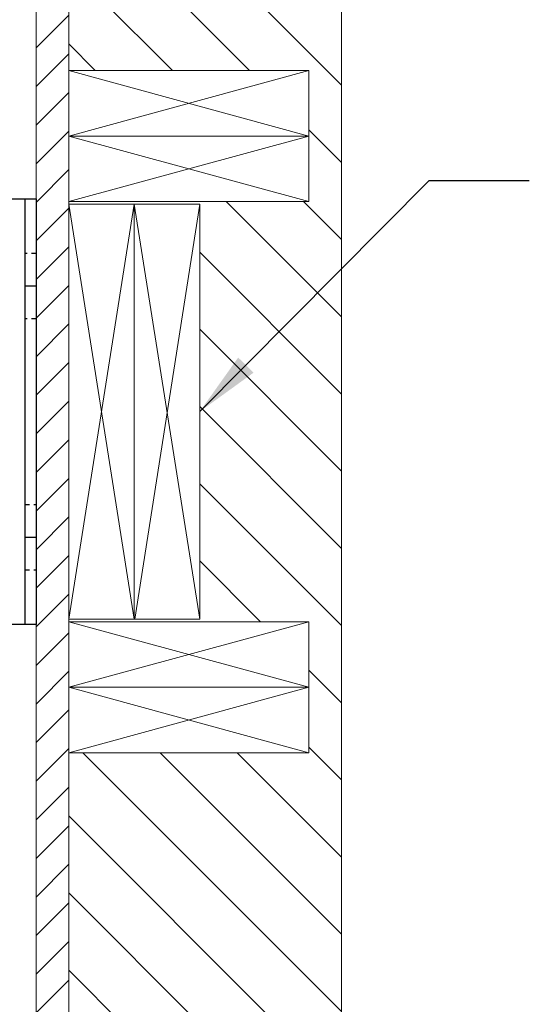
# Model space of a CAD drawing. Units: inches. Extents: x 87 to 3769, y -93 to 475.
# Drawn here: x 3522 to 3533, y 81 to 104 of the extents above; entities that cross this region are included whole.
import ezdxf

# ---------------------------------------------------------------- set-up
doc = ezdxf.new("R2010")
doc.units = ezdxf.units.IN
doc.header["$MEASUREMENT"] = 0
doc.header["$PDMODE"] = 35
doc.header["$PDSIZE"] = -1
doc.linetypes.add('HIDDEN', pattern=[0.075, 0.05, -0.025])
for name, color, linetype in [('1', 1, 'Continuous'), ('3', 3, 'Continuous'), ('4', 4, 'Continuous'), ('5', 5, 'HIDDEN')]:
    doc.layers.add(name, color=color, linetype=linetype)
doc.styles.add('ROMANS', font='ROMANS.shx', dxfattribs={"width": 0.8})
doc.dimstyles.new('125', dxfattribs={"dimtxt": 0.125, "dimasz": 0.125, "dimexe": 0.093, "dimexo": 0.093, "dimgap": 0.0325, "dimtad": 0, "dimdec": 4, "dimzin": 3, "dimdsep": 46, "dimlunit": 5, "dimtxsty": 'ROMANS', "dimcen": 0, "dimclrt": 3, "dimadec": 0, "dimazin": 0, "dimtfac": 1, "dimtdec": 4, "dimtofl": 0, "dimtmove": 0, "dimatfit": 3, "dimfxl": 0, "dimfrac": 2, "dimtolj": 1, "dimtzin": 0, "dimarcsym": 0})

# ---------------------------------------------------------------- blocks, each defined once
blk = doc.blocks.new('A$C626C07AC')
at = {"layer": '1'}
blk.add_line((0, 0), (0, 0.125), dxfattribs=at)
at = {"layer": '3'}
blk.add_lwpolyline([(-1, 0), (1, 0), (1, 0.125), (-1, 0.125)], close=True, dxfattribs=at)
at = {"layer": '5'}
for p, q in [((-0.28125, 0.125), (-0.28125, 0)), ((0.28125, 0.125), (0.28125, 0))]:
    blk.add_line(p, q, dxfattribs=at)
blk = doc.blocks.new('A$C7EB6416B')
at = {"layer": '1'}
for p, q in [((0, 2.875), (0.25, 2.875)), ((2.875, 2.875), (3.125, 2.875)), ((0.25, -2.875), (0, -2.875)), ((2.875, -2.875), (3.125, -2.875))]:
    blk.add_line(p, q, dxfattribs=at)
at = {"layer": '3'}
blk.add_line((0.25, -4.875), (0.25, 4.875), dxfattribs=at)
blk.add_lwpolyline([(3.125, -4.875), (3.125, 4.875), (0, 4.875), (0, -4.875)], close=True, dxfattribs=at)
at = {"layer": '5'}
for p, q in [((2.875, 4.875), (2.875, -4.875)), ((0, 3.625), (0.25, 3.625)), ((2.875, 3.156), (3.125, 3.156)), ((2.875, 2.594), (3.125, 2.594)), ((0, 2.125), (0.25, 2.125)), ((0.25, -2.125), (0, -2.125)), ((2.875, -2.594), (3.125, -2.594)), ((2.875, -3.156), (3.125, -3.156)), ((0.25, -3.625), (0, -3.625))]:
    blk.add_line(p, q, dxfattribs=at)
at = {"layer": '1', "rotation": 270}
for p in [(3.125, 2.875), (3.125, -2.875)]:
    blk.add_blockref('A$C626C07AC', p, dxfattribs=at)
blk = doc.blocks.new('*D15')
at = {"layer": '4', "color": 0, "lineweight": -2}
for p, q in [((3522.183, 117.886), (3522.183, 111.886)), ((3518.933, 103.109), (3518.933, 115.234)), ((3516.683, 113.56), (3503.486, 113.56)), ((3524.433, 113.56), (3526.683, 113.56))]:
    blk.add_line(p, q, dxfattribs=at)
at = {"layer": '4', "color": 0}
for points in [[(3516.683, 113.935), (3516.683, 113.185), (3518.933, 113.56)], [(3524.433, 113.935), (3524.433, 113.185), (3522.183, 113.56)]]:
    blk.add_solid(points, dxfattribs=at)
at = {"layer": 'Defpoints', "color": 0}
for p in [(3522.183, 119.56), (3518.933, 113.56), (3518.933, 101.435)]:
    blk.add_point(p, dxfattribs=at)
at = {"layer": '4', "color": 3, "insert": (3488.501, 113.56), "char_height": 2.25, "attachment_point": 5, "style": 'ROMANS'}
blk.add_mtext('\\A1;3 1/4" [83]\\PFREE SPACE &\\P"Z" BRACKET LENGTH', dxfattribs=at)

msp = doc.modelspace()

# ---------------------------------------------------------------- hatches: boundary and pattern name
at = {"layer": '1'}
h = msp.add_hatch(dxfattribs=at)
h.set_pattern_fill('ANSI31', color=256, scale=10, style=0)
h.set_pattern_definition([(135, (2662.0749, -1116.6987), (0.8838835, 0.8838835), [])])
edge = h.paths.add_edge_path()
edge.add_line((3500.63167, 128.92599), (3498.1831, 128.92599))
edge.add_line((3498.1831, 128.92599), (3495.73453, 128.92599))
edge.add_line((3495.73453, 128.92599), (3498.1831, 130.14108))
edge.add_line((3498.1831, 130.14108), (3498.1831, 132.56091))
edge.add_line((3498.1831, 132.56091), (3529.1831, 132.56091))
edge.add_line((3529.1831, 132.56091), (3529.1831, 32.06091))
edge.add_line((3529.1831, 32.06091), (3498.1831, 32.06091))
edge.add_line((3498.1831, 32.06091), (3498.1831, 34.2109))
edge.add_line((3498.1831, 34.2109), (3500.63167, 35.42599))
edge.add_line((3500.63167, 35.42599), (3498.1831, 35.42599))
edge.add_line((3498.1831, 35.42599), (3495.73453, 35.42599))
edge.add_line((3495.73453, 35.42599), (3498.1831, 36.64108))
edge.add_line((3498.1831, 36.64108), (3498.1831, 39.06091))
edge.add_line((3498.1831, 39.06091), (3522.1831, 39.06091))
edge.add_line((3522.1831, 39.06144), (3522.93304, 39.06144))
edge.add_line((3522.93304, 39.06144), (3522.93304, 62.12377))
edge.add_line((3522.93304, 62.12377), (3528.43296, 62.12377))
edge.add_line((3528.43296, 62.12377), (3528.43296, 63.62375))
edge.add_line((3528.43296, 63.62375), (3528.43296, 65.12373))
edge.add_line((3528.43296, 65.12373), (3525.93299, 65.12373))
edge.add_line((3525.93299, 65.12373), (3525.93299, 74.74859))
edge.add_line((3525.93299, 74.74859), (3528.43296, 74.74859))
edge.add_line((3528.43296, 74.74859), (3528.43296, 76.24857))
edge.add_line((3528.43296, 76.24857), (3528.43296, 77.74854))
edge.add_line((3528.43296, 77.74854), (3522.93304, 77.74854))
edge.add_line((3522.93304, 77.74854), (3522.93304, 86.87327))
edge.add_line((3522.93304, 86.87327), (3528.43296, 86.87327))
edge.add_line((3528.43296, 86.87327), (3528.43296, 88.37325))
edge.add_line((3528.43296, 88.37325), (3528.43296, 89.87323))
edge.add_line((3528.43296, 89.87323), (3525.93299, 89.87323))
edge.add_line((3525.93299, 89.87323), (3525.93299, 99.49809))
edge.add_line((3525.93299, 99.49809), (3528.43296, 99.49809))
edge.add_line((3528.43296, 99.49809), (3528.43296, 100.99807))
edge.add_line((3528.43296, 100.99807), (3528.43296, 102.49805))
edge.add_line((3528.43296, 102.49805), (3522.93304, 102.49805))
edge.add_line((3522.93304, 102.49805), (3522.93304, 125.56091))
edge.add_line((3522.93304, 125.56091), (3522.1831, 125.56091))
edge.add_line((3522.1831, 125.56091), (3498.1831, 125.56091))
edge.add_line((3498.1831, 125.56091), (3498.1831, 127.7109))
edge.add_line((3498.1831, 127.7109), (3500.63167, 128.92599))
h = msp.add_hatch(dxfattribs=at)
h.set_pattern_fill('ANSI31', color=256, scale=5, angle=90, style=0)
h.set_pattern_definition([(45, (1861.2315, -493.74216), (0.44194174, -0.44194174), [])])
h.paths.add_polyline_path([(3522.1831, 125.56091), (3522.93304, 125.56091), (3522.93304, 39.06144), (3522.1831, 39.06144)])

# ---------------------------------------------------------------- linework, layer by layer
at = {"color": 7, "linetype": 'Continuous', "lineweight": 15}
for p, q in [((3529.1831, 132.56091), (3529.1831, 32.06091)), ((3522.1831, 125.56091), (3522.1831, 39.06091)), ((3522.93304, 125.56091), (3522.93304, 39.06144))]:
    msp.add_line(p, q, dxfattribs=at)
at = {"layer": '3', "lineweight": 0}
for p, q in [((3528.43296, 100.99807), (3522.93303, 102.49805)), ((3528.43296, 102.49805), (3522.93303, 100.99807)), ((3528.43296, 100.99807), (3522.93303, 99.49809)), ((3528.43296, 99.49809), (3522.93303, 100.99807)), ((3524.43301, 89.93573), (3522.93303, 99.43559)), ((3522.93304, 89.93573), (3524.43301, 99.43559)), ((3525.93299, 89.93573), (3524.43301, 99.43559)), ((3524.44282, 89.93573), (3525.93299, 99.43559)), ((3522.93303, 89.87323), (3522.93303, 88.37325)), ((3522.93303, 88.37325), (3528.43296, 89.87323)), ((3528.43296, 88.37325), (3522.93303, 89.87323)), ((3528.43296, 86.87327), (3522.93303, 88.37325)), ((3522.93303, 86.87327), (3528.43296, 88.37325))]:
    msp.add_line(p, q, dxfattribs=at)
at = {"layer": '3', "linetype": 'Continuous', "lineweight": 15}
for p, q in [((3522.93304, 102.49805), (3528.43296, 102.49805)), ((3528.43296, 102.49805), (3528.43296, 100.99807)), ((3522.93304, 100.99807), (3528.43296, 100.99807)), ((3528.43296, 100.99807), (3522.93304, 100.99807)), ((3528.43296, 100.99807), (3528.43296, 99.49809)), ((3528.43296, 99.49809), (3522.93304, 99.49809)), ((3522.93304, 89.93573), (3522.93304, 99.43559)), ((3522.93304, 99.43559), (3524.43301, 99.43559)), ((3524.43301, 99.43559), (3524.43301, 89.93573)), ((3524.43301, 99.43559), (3525.93299, 99.43559)), ((3524.43301, 89.93573), (3524.43301, 99.43559)), ((3525.93299, 99.43559), (3525.93299, 89.93573)), ((3524.43301, 89.93573), (3522.93304, 89.93573)), ((3522.93304, 88.37325), (3522.93304, 89.87323)), ((3522.93304, 89.87323), (3528.43296, 89.87323)), ((3525.93299, 89.93573), (3524.43301, 89.93573)), ((3528.43296, 89.87323), (3528.43296, 88.37325)), ((3528.43296, 88.37325), (3522.93304, 88.37325)), ((3522.93304, 88.37325), (3528.43296, 88.37325)), ((3528.43296, 88.37325), (3528.43296, 86.87327)), ((3528.43296, 86.87327), (3522.93304, 86.87327))]:
    msp.add_line(p, q, dxfattribs=at)

# ---------------------------------------------------------------- block references
at = {"layer": '1', "xscale": -1}
msp.add_blockref('A$C7EB6416B', (3522.1831, 94.68513), dxfattribs=at)

# ---------------------------------------------------------------- dimensions: what is measured, and where the dimension line sits
at = {"layer": '4'}
dim = msp.add_linear_dim(base=(3518.9331, 113.56038), p1=(3522.1831, 119.56038), p2=(3518.9331, 101.43538), angle=180, text='<>\\PFREE SPACE &\\P"Z" BRACKET LENGTH', dimstyle='125', override={"dimscale": 18, "dimpost": '"'}, dxfattribs=at)
dim.commit()
dim.dimension.update_dxf_attribs({"geometry": '*D15', "text_midpoint": (3488.50065, 113.56038), "dimtype": 160})

# ---------------------------------------------------------------- leaders
msp.add_leader([(3525.93299, 94.68566), (3531.18842, 99.9818), (3533.48349, 99.9818)], dimstyle='125', override={"dimscale": 12}, dxfattribs=at)

doc.saveas('drawing.dxf')
